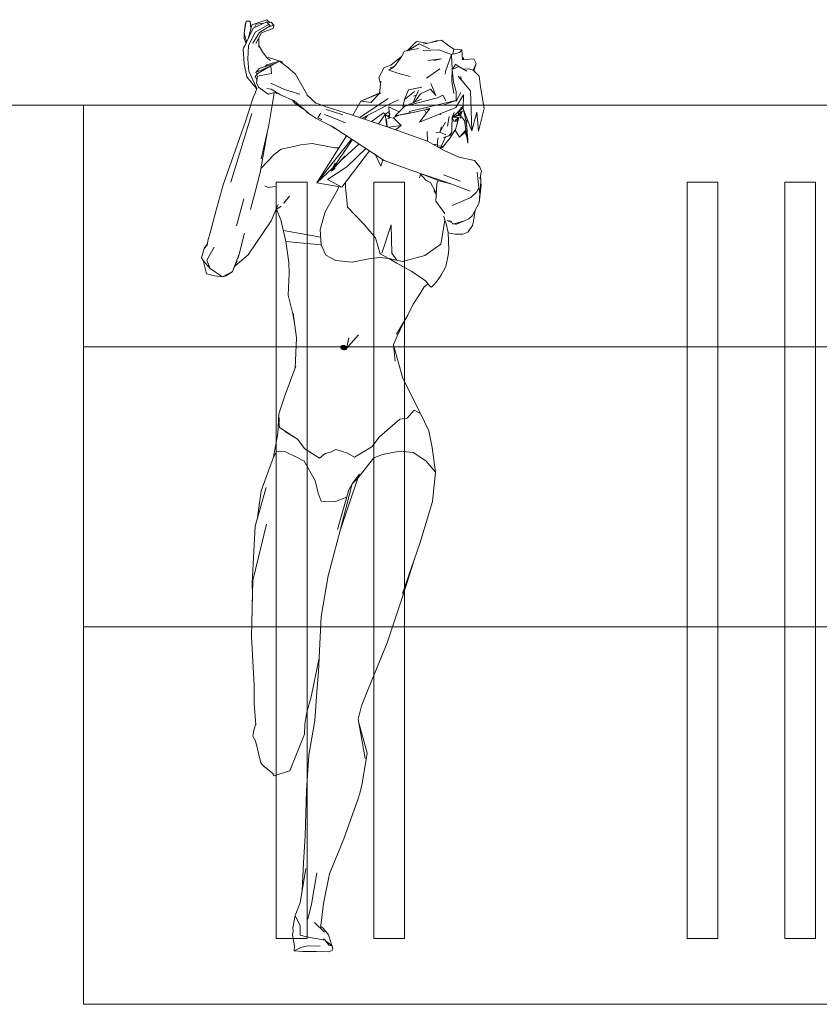
# Model space of a CAD drawing. Extents: x 38 to 303, y -81 to -15.
# Drawn here: x 100 to 101, y -32 to -30 of the extents above; entities that cross this region are included whole.
import ezdxf

# ---------------------------------------------------------------- set-up
doc = ezdxf.new("R2010")
doc.units = 0
doc.header["$MEASUREMENT"] = 0
for name, color, linetype, lineweight in [('niecka_Pen_No__140', 143, 'Continuous', 13), ('SCHODY (3D)_Pen_No__3', 7, 'Continuous', 13), ('TC propozycja atrakcji_Pen_No__3', 7, 'Continuous', 13)]:
    doc.layers.add(name, color=color, linetype=linetype, lineweight=lineweight)

msp = doc.modelspace()

# ---------------------------------------------------------------- linework, layer by layer
at = {"layer": 'niecka_Pen_No__140', "linetype": 'Continuous'}
msp.add_line((96.9453, -30.6226), (104.8453, -30.6226), dxfattribs=at)
at = {"layer": 'SCHODY (3D)_Pen_No__3', "linetype": 'Continuous'}
for p, q in [((100.2575, -30.4821), (100.2616, -30.4591)), ((100.2599, -30.467), (100.2575, -30.4821)), ((100.2616, -30.4591), (100.2599, -30.467)), ((100.2694, -30.4593), (100.2616, -30.4591)), ((100.2694, -30.4593), (100.2708, -30.4737)), ((100.2706, -30.4744), (100.273, -30.4664)), ((100.273, -30.4664), (100.302, -30.4562)), ((100.2752, -30.4724), (100.3018, -30.4605)), ((100.2779, -30.4712), (100.2811, -30.4651)), ((100.3054, -30.4658), (100.2791, -30.4806)), ((100.2811, -30.4651), (100.2958, -30.4632)), ((100.2879, -30.481), (100.3085, -30.4682)), ((100.3054, -30.4658), (100.3018, -30.4605)), ((100.3076, -30.4616), (100.302, -30.4562)), ((100.303, -30.4622), (100.3105, -30.4612)), ((100.3085, -30.4682), (100.3039, -30.4635)), ((100.3153, -30.4668), (100.304, -30.471)), ((100.3085, -30.4682), (100.3054, -30.4658)), ((100.3153, -30.4668), (100.3105, -30.4612)), ((100.3147, -30.4727), (100.3153, -30.4668)), ((100.2557, -30.5138), (100.2752, -30.4724)), ((100.2625, -30.4993), (100.2575, -30.4821)), ((100.2575, -30.4931), (100.2575, -30.4821)), ((100.2791, -30.4806), (100.2661, -30.5071)), ((100.2664, -30.4909), (100.2706, -30.4744)), ((100.2749, -30.5018), (100.2879, -30.481)), ((100.2805, -30.5023), (100.2914, -30.4819)), ((100.2914, -30.4819), (100.3147, -30.4727)), ((100.2574, -30.5099), (100.2586, -30.5076)), ((100.2581, -30.5085), (100.2574, -30.5099)), ((100.2613, -30.5019), (100.2575, -30.4931)), ((100.265, -30.5327), (100.2661, -30.5071)), ((100.2861, -30.5095), (100.2861, -30.4918)), ((100.2933, -30.5187), (100.2861, -30.5067)), ((100.5933, -30.4986), (100.5753, -30.5166)), ((100.5757, -30.5165), (100.5985, -30.503)), ((100.6147, -30.5018), (100.5933, -30.4986)), ((100.5985, -30.503), (100.6199, -30.5138)), ((100.6422, -30.4959), (100.6067, -30.5036)), ((100.6316, -30.4973), (100.6223, -30.5002)), ((100.6316, -30.4973), (100.6349, -30.4975)), ((100.654, -30.5053), (100.6422, -30.4959)), ((100.6474, -30.5), (100.6472, -30.4998)), ((100.6472, -30.4998), (100.6472, -30.4998)), ((100.6659, -30.5135), (100.654, -30.5053)), ((100.2557, -30.5138), (100.2574, -30.5099)), ((100.2581, -30.5422), (100.2557, -30.5138)), ((100.2933, -30.5187), (100.3035, -30.532)), ((100.5434, -30.5445), (100.5642, -30.5278)), ((100.5506, -30.5476), (100.5646, -30.5273)), ((100.5699, -30.5177), (100.5646, -30.5273)), ((100.5971, -30.5122), (100.5699, -30.5177)), ((100.6369, -30.515), (100.6066, -30.5164)), ((100.6615, -30.5238), (100.6369, -30.515)), ((100.6615, -30.5238), (100.6496, -30.5569)), ((100.677, -30.5201), (100.6615, -30.5238)), ((100.6615, -30.5238), (100.6625, -30.5533)), ((100.6659, -30.5135), (100.6641, -30.5231)), ((100.6817, -30.515), (100.6659, -30.5135)), ((100.677, -30.5201), (100.6817, -30.515)), ((100.6817, -30.515), (100.6827, -30.5341)), ((100.2632, -30.5672), (100.2581, -30.5422)), ((100.2668, -30.5563), (100.265, -30.5327)), ((100.2805, -30.5588), (100.31, -30.546)), ((100.31, -30.546), (100.2851, -30.5605)), ((100.3195, -30.5409), (100.2872, -30.5513)), ((100.3022, -30.5441), (100.298, -30.5478)), ((100.3264, -30.537), (100.3022, -30.5441)), ((100.3026, -30.5308), (100.3049, -30.5299)), ((100.3092, -30.5359), (100.3035, -30.532)), ((100.3315, -30.5385), (100.3049, -30.5299)), ((100.31, -30.546), (100.3195, -30.5409)), ((100.31, -30.546), (100.3111, -30.5611)), ((100.3264, -30.537), (100.3195, -30.5409)), ((100.3264, -30.537), (100.3426, -30.5493)), ((100.3315, -30.5385), (100.3317, -30.541)), ((100.5303, -30.5489), (100.5434, -30.5445)), ((100.5397, -30.5542), (100.5506, -30.5476)), ((100.5506, -30.5476), (100.5427, -30.5493)), ((100.6157, -30.5358), (100.6422, -30.5322)), ((100.6422, -30.5322), (100.627, -30.5353)), ((100.6625, -30.5533), (100.6681, -30.546)), ((100.6625, -30.5533), (100.6761, -30.547)), ((100.6681, -30.546), (100.6686, -30.5428)), ((100.6761, -30.547), (100.6686, -30.5428)), ((100.6761, -30.547), (100.6915, -30.5564)), ((100.6825, -30.5299), (100.685, -30.5305)), ((100.705, -30.5324), (100.6825, -30.5341)), ((100.6852, -30.5339), (100.685, -30.5305)), ((100.7036, -30.5544), (100.7097, -30.5417)), ((100.7097, -30.5417), (100.7048, -30.5556)), ((100.7097, -30.5417), (100.705, -30.5324)), ((100.2668, -30.5563), (100.2822, -30.59)), ((100.2851, -30.5605), (100.2792, -30.5667)), ((100.2792, -30.5667), (100.2829, -30.5737)), ((100.2872, -30.5513), (100.2805, -30.5588)), ((100.2805, -30.5588), (100.2827, -30.5629)), ((100.2841, -30.5664), (100.2821, -30.5791)), ((100.2841, -30.5664), (100.3111, -30.5611)), ((100.3426, -30.5493), (100.3575, -30.562)), ((100.3575, -30.562), (100.382, -30.6046)), ((100.5303, -30.5489), (100.5202, -30.569)), ((100.5573, -30.56), (100.5397, -30.5542)), ((100.5573, -30.56), (100.5808, -30.5665)), ((100.6386, -30.5518), (100.6131, -30.5698)), ((100.649, -30.5621), (100.6496, -30.5569)), ((100.6624, -30.5759), (100.6625, -30.5533)), ((100.6625, -30.5533), (100.6653, -30.5778)), ((100.6748, -30.566), (100.6887, -30.5827)), ((100.6799, -30.5669), (100.6805, -30.5728)), ((100.6838, -30.5517), (100.697, -30.5523)), ((100.697, -30.5523), (100.7036, -30.5544)), ((100.7036, -30.5544), (100.7152, -30.5664)), ((100.7152, -30.5664), (100.7178, -30.5871)), ((100.2632, -30.5672), (100.2821, -30.5903)), ((100.2821, -30.5791), (100.286, -30.5877)), ((100.3099, -30.5795), (100.3362, -30.5921)), ((100.5202, -30.569), (100.5234, -30.5802)), ((100.5216, -30.6001), (100.5238, -30.5758)), ((100.6313, -30.6035), (100.6213, -30.5801)), ((100.666, -30.5998), (100.6624, -30.5759)), ((100.6709, -30.596), (100.6653, -30.5778)), ((100.6983, -30.5944), (100.6887, -30.5827)), ((100.2761, -30.6062), (100.279, -30.599)), ((100.2822, -30.59), (100.279, -30.599)), ((100.3044, -30.6012), (100.286, -30.5877)), ((100.3106, -30.5914), (100.3021, -30.59)), ((100.3201, -30.5972), (100.3044, -30.6012)), ((100.3106, -30.5914), (100.3286, -30.6024)), ((100.316, -30.5982), (100.3151, -30.6074)), ((100.3187, -30.5975), (100.3212, -30.6)), ((100.3212, -30.6), (100.3203, -30.5973)), ((100.3212, -30.6), (100.3238, -30.5994)), ((100.3286, -30.6024), (100.3553, -30.6139)), ((100.3362, -30.5921), (100.3659, -30.6009)), ((100.3971, -30.6187), (100.3799, -30.6026)), ((100.4849, -30.6149), (100.5208, -30.5993)), ((100.4849, -30.6149), (100.5216, -30.6001)), ((100.5044, -30.6172), (100.5216, -30.6001)), ((100.5219, -30.5966), (100.5208, -30.5993)), ((100.5224, -30.6002), (100.5219, -30.5972)), ((100.5219, -30.5972), (100.5228, -30.6001)), ((100.5701, -30.6112), (100.578, -30.5924)), ((100.5701, -30.6112), (100.5897, -30.5957)), ((100.6037, -30.5877), (100.578, -30.5924)), ((100.5866, -30.6176), (100.593, -30.6034)), ((100.597, -30.5942), (100.5867, -30.6176)), ((100.5878, -30.6051), (100.593, -30.6033)), ((100.5895, -30.6164), (100.6012, -30.6005)), ((100.6206, -30.5915), (100.6012, -30.6005)), ((100.6206, -30.5915), (100.6313, -30.6035)), ((100.6447, -30.6031), (100.6344, -30.6082)), ((100.6447, -30.6031), (100.6505, -30.6142)), ((100.685, -30.6022), (100.6699, -30.6272)), ((100.6705, -30.6139), (100.6709, -30.596)), ((100.6708, -30.6146), (100.6799, -30.5976)), ((100.6843, -30.6298), (100.685, -30.6022)), ((100.7011, -30.6728), (100.6983, -30.5944)), ((100.7254, -30.6293), (100.7178, -30.5871)), ((100.2699, -30.6239), (100.2603, -30.6545)), ((100.2735, -30.6135), (100.2699, -30.6239)), ((100.2735, -30.6135), (100.2761, -30.6062)), ((100.3125, -30.6226), (100.3059, -30.6613)), ((100.3138, -30.615), (100.3125, -30.6226)), ((100.3151, -30.6074), (100.3138, -30.615)), ((100.3564, -30.6184), (100.3516, -30.6123)), ((100.3553, -30.6139), (100.3823, -30.6376)), ((100.3564, -30.6184), (100.3752, -30.6314)), ((100.3971, -30.6187), (100.4037, -30.6208)), ((100.4037, -30.6208), (100.4103, -30.6233)), ((100.4103, -30.6233), (100.4174, -30.6255)), ((100.4696, -30.6423), (100.4849, -30.6149)), ((100.538, -30.6094), (100.4828, -30.6467)), ((100.5056, -30.6174), (100.4849, -30.6149)), ((100.5584, -30.6119), (100.5323, -30.6244)), ((100.5658, -30.6294), (100.5701, -30.6112)), ((100.6344, -30.6082), (100.5706, -30.6247)), ((100.5706, -30.6247), (100.6029, -30.6106)), ((100.6701, -30.6135), (100.58, -30.6348)), ((100.648, -30.6214), (100.6524, -30.6199)), ((100.6524, -30.6199), (100.6701, -30.6135)), ((100.6701, -30.6135), (100.6705, -30.6151)), ((100.684, -30.6242), (100.6737, -30.6362)), ((100.6802, -30.6288), (100.684, -30.6242)), ((100.684, -30.6242), (100.6844, -30.623)), ((100.6844, -30.623), (100.6845, -30.623)), ((100.232, -30.7722), (100.273, -30.639)), ((100.3752, -30.6314), (100.3752, -30.6314)), ((100.3752, -30.6314), (100.3752, -30.6314)), ((100.3787, -30.6345), (100.3811, -30.6372)), ((100.3834, -30.6381), (100.3811, -30.6372)), ((100.3811, -30.6372), (100.3913, -30.6437)), ((100.3811, -30.6372), (100.3823, -30.6376)), ((100.3823, -30.6376), (100.3823, -30.6376)), ((100.3823, -30.6376), (100.3834, -30.6381)), ((100.4012, -30.6469), (100.4051, -30.641)), ((100.4052, -30.641), (100.4012, -30.6469)), ((100.4051, -30.641), (100.4068, -30.6382)), ((100.4068, -30.6382), (100.4052, -30.641)), ((100.4142, -30.641), (100.4142, -30.641)), ((100.4142, -30.641), (100.4246, -30.6449)), ((100.4174, -30.6255), (100.4668, -30.6414)), ((100.4178, -30.6312), (100.4497, -30.6413)), ((100.4668, -30.6414), (100.5365, -30.6644)), ((100.5323, -30.6244), (100.4872, -30.6482)), ((100.498, -30.6425), (100.492, -30.6497)), ((100.5055, -30.6542), (100.5293, -30.6374)), ((100.5325, -30.6406), (100.5193, -30.6588)), ((100.5329, -30.6403), (100.5293, -30.6374)), ((100.5325, -30.6406), (100.539, -30.6354)), ((100.5325, -30.6406), (100.541, -30.6466)), ((100.5358, -30.6642), (100.5325, -30.6406)), ((100.5395, -30.6424), (100.5379, -30.6444)), ((100.541, -30.6466), (100.5392, -30.6256)), ((100.5392, -30.6256), (100.5595, -30.6357)), ((100.54, -30.6347), (100.5406, -30.6342)), ((100.5421, -30.6392), (100.5406, -30.6411)), ((100.5469, -30.6479), (100.5556, -30.6427)), ((100.5486, -30.6472), (100.5574, -30.6424)), ((100.5518, -30.6434), (100.5706, -30.6247)), ((100.5806, -30.6372), (100.5518, -30.6434)), ((100.5808, -30.6381), (100.5518, -30.6434)), ((100.58, -30.6348), (100.5808, -30.6381)), ((100.58, -30.6348), (100.58, -30.6348)), ((100.5808, -30.6381), (100.6183, -30.6295)), ((100.6699, -30.6272), (100.5994, -30.6556)), ((100.5994, -30.6556), (100.6196, -30.6293)), ((100.6116, -30.6371), (100.6088, -30.6317)), ((100.6131, -30.6377), (100.6116, -30.6371)), ((100.6196, -30.6293), (100.6125, -30.6303)), ((100.6138, -30.6305), (100.6149, -30.631)), ((100.6149, -30.631), (100.6179, -30.6314)), ((100.616, -30.6339), (100.6164, -30.633)), ((100.6164, -30.633), (100.6179, -30.6315)), ((100.6168, -30.6329), (100.6164, -30.633)), ((100.6164, -30.633), (100.6167, -30.6331)), ((100.6403, -30.6404), (100.6383, -30.6399)), ((100.639, -30.6396), (100.6403, -30.6404)), ((100.6403, -30.6404), (100.6395, -30.6394)), ((100.6398, -30.6393), (100.6403, -30.6404)), ((100.6591, -30.6323), (100.6588, -30.6317)), ((100.659, -30.6316), (100.6591, -30.6323)), ((100.6664, -30.6367), (100.6629, -30.6462)), ((100.6747, -30.6426), (100.6629, -30.646)), ((100.6747, -30.6426), (100.6629, -30.6461)), ((100.6813, -30.6306), (100.6631, -30.6456)), ((100.6664, -30.6371), (100.6654, -30.6395)), ((100.6683, -30.6412), (100.6747, -30.6426)), ((100.6737, -30.6362), (100.6802, -30.6288)), ((100.6815, -30.6294), (100.6737, -30.6362)), ((100.6803, -30.6357), (100.6747, -30.6426)), ((100.6749, -30.6358), (100.6747, -30.6426)), ((100.6777, -30.643), (100.6747, -30.6426)), ((100.6753, -30.6355), (100.6803, -30.6357)), ((100.6803, -30.6357), (100.6777, -30.643)), ((100.68, -30.6438), (100.6777, -30.643)), ((100.6795, -30.6283), (100.6829, -30.6255)), ((100.6813, -30.6274), (100.6795, -30.6283)), ((100.68, -30.6438), (100.6803, -30.6357)), ((100.6824, -30.6348), (100.6802, -30.6381)), ((100.6803, -30.6357), (100.6856, -30.6332)), ((100.6814, -30.6294), (100.6844, -30.6269)), ((100.6844, -30.6278), (100.6814, -30.6294)), ((100.7011, -30.6728), (100.6843, -30.6298)), ((100.6853, -30.6334), (100.6908, -30.6581)), ((100.7107, -30.6359), (100.7011, -30.6728)), ((100.7138, -30.6731), (100.7107, -30.6359)), ((100.7254, -30.6293), (100.7138, -30.6731)), ((100.2169, -30.7775), (100.2603, -30.6545)), ((100.3059, -30.6613), (100.2909, -30.7273)), ((100.3976, -30.6476), (100.3913, -30.6437)), ((100.3976, -30.6476), (100.4047, -30.652)), ((100.4012, -30.6469), (100.4086, -30.6504)), ((100.4306, -30.6648), (100.4047, -30.652)), ((100.4088, -30.6505), (100.4086, -30.6504)), ((100.4246, -30.6449), (100.455, -30.6566)), ((100.4358, -30.6683), (100.4263, -30.6627)), ((100.455, -30.6566), (100.4549, -30.6566)), ((100.536, -30.6643), (100.5349, -30.6506)), ((100.5375, -30.6494), (100.541, -30.6466)), ((100.541, -30.6466), (100.5397, -30.6456)), ((100.5398, -30.6656), (100.5632, -30.6622)), ((100.5402, -30.6473), (100.5403, -30.6472)), ((100.5409, -30.6471), (100.5445, -30.6465)), ((100.5409, -30.6475), (100.541, -30.6466)), ((100.5485, -30.6471), (100.5632, -30.6622)), ((100.5632, -30.6622), (100.5526, -30.6703)), ((100.5994, -30.6556), (100.5995, -30.6555)), ((100.5995, -30.6555), (100.5995, -30.6555)), ((100.6499, -30.6554), (100.6388, -30.675)), ((100.6571, -30.6446), (100.6535, -30.6637)), ((100.6623, -30.6661), (100.6629, -30.6462)), ((100.663, -30.6466), (100.6628, -30.6465)), ((100.6629, -30.6462), (100.6728, -30.6459)), ((100.6635, -30.6474), (100.663, -30.6466)), ((100.666, -30.6538), (100.6635, -30.6474)), ((100.6727, -30.6535), (100.666, -30.6538)), ((100.6685, -30.6527), (100.6686, -30.6527)), ((100.6712, -30.6513), (100.6686, -30.6527)), ((100.669, -30.6509), (100.6689, -30.6508)), ((100.669, -30.6509), (100.6695, -30.6511)), ((100.6691, -30.6507), (100.6692, -30.6505)), ((100.6695, -30.6511), (100.6703, -30.651)), ((100.6703, -30.651), (100.6705, -30.651)), ((100.6705, -30.651), (100.6713, -30.6505)), ((100.6734, -30.6491), (100.6712, -30.6513)), ((100.6756, -30.6463), (100.6713, -30.6631)), ((100.6713, -30.6505), (100.672, -30.6498)), ((100.672, -30.6498), (100.6724, -30.6492)), ((100.6724, -30.6493), (100.6725, -30.6491)), ((100.6725, -30.6491), (100.6728, -30.6486)), ((100.6756, -30.6463), (100.6727, -30.6535)), ((100.6728, -30.6459), (100.6758, -30.6463)), ((100.6728, -30.6474), (100.6729, -30.6474)), ((100.6729, -30.6484), (100.6728, -30.6486)), ((100.6729, -30.6476), (100.6729, -30.6474)), ((100.673, -30.6477), (100.6729, -30.6476)), ((100.673, -30.648), (100.6729, -30.6484)), ((100.673, -30.6477), (100.673, -30.6479)), ((100.673, -30.6479), (100.673, -30.648)), ((100.6749, -30.6465), (100.6734, -30.6491)), ((100.6751, -30.6462), (100.6749, -30.6465)), ((100.6758, -30.6463), (100.6788, -30.6481)), ((100.6758, -30.6463), (100.6758, -30.6463)), ((100.68, -30.6438), (100.6788, -30.6481)), ((100.6871, -30.6521), (100.68, -30.6437)), ((100.693, -30.6966), (100.6871, -30.6521)), ((100.6891, -30.6712), (100.6873, -30.6534)), ((100.6908, -30.6581), (100.6934, -30.6906)), ((100.6923, -30.6501), (100.6909, -30.659)), ((100.3023, -30.6771), (100.2892, -30.7534)), ((100.4306, -30.6648), (100.5304, -30.7303)), ((100.5365, -30.6644), (100.6151, -30.6929)), ((100.6141, -30.6741), (100.615, -30.6928)), ((100.6388, -30.675), (100.6307, -30.6761)), ((100.6423, -30.6646), (100.6388, -30.675)), ((100.6508, -30.6802), (100.6388, -30.675)), ((100.6564, -30.6819), (100.6619, -30.676)), ((100.6596, -30.6807), (100.657, -30.6813)), ((100.6695, -30.6697), (100.6594, -30.685)), ((100.6619, -30.676), (100.6596, -30.6807)), ((100.6623, -30.6661), (100.6619, -30.676)), ((100.6689, -30.6707), (100.6689, -30.6709)), ((100.6689, -30.6709), (100.6773, -30.6848)), ((100.6713, -30.6631), (100.6695, -30.6697)), ((100.6773, -30.6848), (100.6891, -30.6712)), ((100.6773, -30.6848), (100.6879, -30.6753)), ((100.6891, -30.6712), (100.6879, -30.6753)), ((100.688, -30.6749), (100.6914, -30.685)), ((100.6887, -30.6677), (100.6886, -30.6682)), ((100.6891, -30.6712), (100.6893, -30.6692)), ((100.6892, -30.6702), (100.6891, -30.6712)), ((100.368, -30.6999), (100.3484, -30.7043)), ((100.368, -30.6999), (100.3904, -30.6971)), ((100.3904, -30.6971), (100.4341, -30.7057)), ((100.4573, -30.6823), (100.3993, -30.7735)), ((100.3993, -30.7735), (100.4669, -30.6887)), ((100.4273, -30.7513), (100.4684, -30.6897)), ((100.4814, -30.6982), (100.445, -30.7316)), ((100.6471, -30.7107), (100.6151, -30.6929)), ((100.6251, -30.6985), (100.6341, -30.6998)), ((100.6341, -30.6917), (100.6355, -30.6858)), ((100.6341, -30.6917), (100.6341, -30.6998)), ((100.6341, -30.6998), (100.6341, -30.6997)), ((100.6341, -30.6998), (100.6341, -30.7024)), ((100.6418, -30.7018), (100.6452, -30.6946)), ((100.6442, -30.7048), (100.6588, -30.6861)), ((100.6452, -30.6946), (100.6493, -30.6854)), ((100.646, -30.6852), (100.6564, -30.6819)), ((100.6538, -30.6827), (100.6493, -30.6854)), ((100.6594, -30.685), (100.6588, -30.6861)), ((100.6934, -30.6906), (100.693, -30.6966)), ((100.2905, -30.7461), (100.3162, -30.7183)), ((100.33, -30.7082), (100.3162, -30.7183)), ((100.3484, -30.7043), (100.33, -30.7082)), ((100.4341, -30.7057), (100.4425, -30.7055)), ((100.4477, -30.7821), (100.5016, -30.7114)), ((100.4579, -30.7424), (100.4945, -30.7068)), ((100.5013, -30.7118), (100.5018, -30.7115)), ((100.5239, -30.7414), (100.5137, -30.7193)), ((100.6341, -30.7024), (100.6418, -30.7018)), ((100.6378, -30.7055), (100.6422, -30.7037)), ((100.6383, -30.7053), (100.638, -30.7056)), ((100.6389, -30.7061), (100.6395, -30.7048)), ((100.6399, -30.7067), (100.6424, -30.7038)), ((100.6418, -30.7018), (100.6442, -30.7048)), ((100.6418, -30.7018), (100.6422, -30.7037)), ((100.6422, -30.7037), (100.6442, -30.7048)), ((100.6471, -30.7107), (100.6758, -30.7236)), ((100.454, -30.7215), (100.4273, -30.7513)), ((100.4273, -30.7513), (100.4347, -30.7346)), ((100.5278, -30.7286), (100.5239, -30.7414)), ((100.5304, -30.7303), (100.584, -30.7498)), ((100.7066, -30.7305), (100.6758, -30.7236)), ((100.7066, -30.7305), (100.7169, -30.7432)), ((100.2892, -30.7534), (100.2787, -30.7938)), ((100.4299, -30.7454), (100.3993, -30.7735)), ((100.4579, -30.7424), (100.4201, -30.767)), ((100.4348, -30.7458), (100.4273, -30.7513)), ((100.6621, -30.7763), (100.584, -30.7498)), ((100.5991, -30.7638), (100.6018, -30.7558)), ((100.6116, -30.7684), (100.6014, -30.757)), ((100.6372, -30.7699), (100.6047, -30.7568)), ((100.6788, -30.7703), (100.646, -30.7584)), ((100.7114, -30.7531), (100.715, -30.7826)), ((100.72, -30.7513), (100.7166, -30.7659)), ((100.72, -30.7513), (100.7169, -30.7432)), ((100.2039, -30.8245), (100.2169, -30.7775)), ((100.3993, -30.7735), (100.4477, -30.7821)), ((100.4477, -30.7821), (100.4201, -30.767)), ((100.4552, -30.7817), (100.455, -30.7725)), ((100.5986, -30.7627), (100.5991, -30.7638)), ((100.6204, -30.773), (100.6116, -30.7684)), ((100.6289, -30.7888), (100.6204, -30.773)), ((100.6332, -30.7751), (100.6313, -30.8097)), ((100.6332, -30.7751), (100.6359, -30.7693)), ((100.6621, -30.7763), (100.6372, -30.7699)), ((100.6841, -30.7848), (100.6621, -30.7763)), ((100.7168, -30.7948), (100.7187, -30.7709)), ((100.7182, -30.7589), (100.7187, -30.7709)), ((100.7186, -30.7717), (100.7195, -30.7785)), ((100.2703, -30.8256), (100.2787, -30.7938)), ((100.3046, -30.783), (100.2982, -30.7793)), ((100.3182, -30.7808), (100.3046, -30.783)), ((100.4406, -30.7854), (100.4153, -30.8299)), ((100.4416, -30.7811), (100.4406, -30.7854)), ((100.4593, -30.8209), (100.4552, -30.7817)), ((100.6269, -30.7886), (100.632, -30.7976)), ((100.6321, -30.7949), (100.6289, -30.7888)), ((100.632, -30.796), (100.6303, -30.7924)), ((100.6978, -30.7898), (100.6841, -30.7848)), ((100.6994, -30.8025), (100.7107, -30.7912)), ((100.715, -30.7826), (100.7107, -30.7912)), ((100.7168, -30.7948), (100.715, -30.7826)), ((100.7195, -30.7785), (100.7153, -30.8129)), ((100.7153, -30.8129), (100.7168, -30.7948)), ((100.2573, -30.8046), (100.243, -30.8577)), ((100.3237, -30.8159), (100.3103, -30.8477)), ((100.3345, -30.813), (100.3353, -30.8134)), ((100.3459, -30.7997), (100.3353, -30.8134)), ((100.6313, -30.8097), (100.6485, -30.8337)), ((100.6994, -30.8025), (100.6627, -30.8181)), ((100.7153, -30.8129), (100.7019, -30.8382)), ((100.1914, -30.8707), (100.2039, -30.8245)), ((100.3301, -30.8194), (100.3195, -30.8261)), ((100.3294, -30.8454), (100.3208, -30.8252)), ((100.4153, -30.8299), (100.406, -30.8643)), ((100.4913, -30.855), (100.4593, -30.8209)), ((100.7041, -30.8481), (100.7077, -30.8272)), ((100.3103, -30.8477), (100.2656, -30.914)), ((100.3294, -30.8454), (100.339, -30.8876)), ((100.6488, -30.8468), (100.6407, -30.8928)), ((100.6466, -30.8388), (100.6488, -30.8468)), ((100.6477, -30.8509), (100.6478, -30.8525)), ((100.6552, -30.8706), (100.6499, -30.8477)), ((100.6531, -30.8471), (100.6606, -30.8484)), ((100.6619, -30.8506), (100.6531, -30.8471)), ((100.6606, -30.8484), (100.6637, -30.8537)), ((100.6688, -30.853), (100.6637, -30.8537)), ((100.6637, -30.8537), (100.671, -30.8543)), ((100.6688, -30.853), (100.6871, -30.8476)), ((100.671, -30.8543), (100.6693, -30.8542)), ((100.6871, -30.8476), (100.671, -30.8543)), ((100.671, -30.8542), (100.671, -30.8543)), ((100.6871, -30.8476), (100.6952, -30.8436)), ((100.7019, -30.8382), (100.6952, -30.8436)), ((100.7021, -30.8567), (100.7041, -30.8481)), ((100.1871, -30.8867), (100.1914, -30.8707)), ((100.2584, -30.8719), (100.2481, -30.9124)), ((100.4068, -30.8793), (100.3342, -30.8665)), ((100.406, -30.8643), (100.4075, -30.8943)), ((100.5134, -30.8806), (100.4913, -30.855)), ((100.5439, -30.8555), (100.5259, -30.9108)), ((100.5454, -30.9105), (100.5439, -30.8555)), ((100.656, -30.9036), (100.6552, -30.8706)), ((100.6552, -30.8707), (100.6607, -30.8723)), ((100.6607, -30.8723), (100.6694, -30.8737)), ((100.6707, -30.8737), (100.6827, -30.8735)), ((100.6827, -30.8735), (100.6835, -30.8734)), ((100.6835, -30.8734), (100.6936, -30.8694)), ((100.6936, -30.8694), (100.6937, -30.8692)), ((100.6937, -30.8692), (100.7021, -30.8567)), ((100.1871, -30.8867), (100.1855, -30.8948)), ((100.4075, -30.8943), (100.339, -30.8876)), ((100.339, -30.8876), (100.3448, -30.9288)), ((100.5223, -30.912), (100.5134, -30.8806)), ((100.6694, -30.8737), (100.6707, -30.8737)), ((100.1748, -30.9197), (100.1798, -30.9013)), ((100.1798, -30.9013), (100.1855, -30.8948)), ((100.1798, -30.9013), (100.1848, -30.8951)), ((100.1858, -30.8931), (100.1848, -30.8951)), ((100.1991, -30.8987), (100.185, -30.924)), ((100.4075, -30.8943), (100.4168, -30.9143)), ((100.555, -30.9243), (100.5454, -30.9105)), ((100.6407, -30.8928), (100.6094, -30.9153)), ((100.655, -30.9148), (100.656, -30.9036)), ((100.1778, -30.9248), (100.1748, -30.9197)), ((100.1778, -30.9248), (100.1913, -30.9406)), ((100.1842, -30.9509), (100.1778, -30.9248)), ((100.185, -30.924), (100.1913, -30.9406)), ((100.2352, -30.9466), (100.2481, -30.9124)), ((100.2352, -30.9466), (100.2441, -30.9252)), ((100.24, -30.935), (100.2656, -30.914)), ((100.2454, -30.9218), (100.2481, -30.9124)), ((100.3448, -30.9288), (100.3453, -30.9497)), ((100.4168, -30.9143), (100.4366, -30.9246)), ((100.4366, -30.9246), (100.4681, -30.9279)), ((100.4681, -30.9279), (100.5041, -30.9211)), ((100.5041, -30.9211), (100.522, -30.9189)), ((100.522, -30.9189), (100.5392, -30.921)), ((100.5392, -30.921), (100.5223, -30.912)), ((100.5663, -30.9267), (100.5392, -30.921)), ((100.5392, -30.921), (100.5548, -30.9298)), ((100.5548, -30.9298), (100.584, -30.9464)), ((100.6094, -30.9153), (100.5663, -30.9267)), ((100.655, -30.9148), (100.6503, -30.9367)), ((100.202, -30.9479), (100.1913, -30.9406)), ((100.2158, -30.9566), (100.202, -30.9479)), ((100.2158, -30.9566), (100.2352, -30.9466)), ((100.2227, -30.9545), (100.2352, -30.9466)), ((100.3435, -30.9922), (100.3453, -30.9497)), ((100.584, -30.9464), (100.6111, -30.9644)), ((100.6416, -30.9531), (100.6503, -30.9367)), ((100.1842, -30.9509), (100.2, -30.9547)), ((100.2158, -30.9566), (100.2, -30.9547)), ((100.2227, -30.9545), (100.2158, -30.9566)), ((100.6111, -30.9644), (100.6191, -30.9748)), ((100.6321, -30.9667), (100.6265, -30.9727)), ((100.6416, -30.9531), (100.6321, -30.9667)), ((100.6085, -30.9764), (100.6007, -30.9892)), ((100.614, -30.9719), (100.6085, -30.9764)), ((100.6156, -30.9703), (100.614, -30.9719)), ((100.6191, -30.9748), (100.6224, -30.977)), ((100.6265, -30.9727), (100.6224, -30.977)), ((100.3524, -31.0287), (100.3435, -30.9922)), ((100.6007, -30.9892), (100.5868, -31.0098)), ((100.5868, -31.0098), (100.5766, -31.0312)), ((100.3562, -31.0507), (100.3524, -31.0287)), ((100.3595, -31.0754), (100.3531, -31.0275)), ((100.5766, -31.0312), (100.5546, -31.0685)), ((100.5678, -31.046), (100.5559, -31.0719)), ((100.3569, -31.134), (100.3595, -31.0754)), ((100.4572, -31.0959), (100.4806, -31.0697)), ((100.4618, -31.0757), (100.4572, -31.0959)), ((100.4575, -31.0941), (100.4618, -31.0757)), ((100.5559, -31.0719), (100.5488, -31.0883)), ((100.446, -31.0928), (100.447, -31.0914)), ((100.446, -31.0945), (100.446, -31.0928)), ((100.4468, -31.0961), (100.446, -31.0945)), ((100.4462, -31.0928), (100.4461, -31.0944)), ((100.4461, -31.0944), (100.4475, -31.0955)), ((100.448, -31.0969), (100.4461, -31.0944)), ((100.4461, -31.0944), (100.4469, -31.0961)), ((100.4471, -31.0914), (100.4462, -31.0928)), ((100.4462, -31.0928), (100.4477, -31.094)), ((100.4475, -31.0955), (100.4462, -31.0928)), ((100.4475, -31.0966), (100.4468, -31.0961)), ((100.4469, -31.0961), (100.448, -31.0969)), ((100.448, -31.097), (100.4469, -31.0961)), ((100.4469, -31.0961), (100.4477, -31.0968)), ((100.447, -31.0914), (100.4484, -31.0904)), ((100.4486, -31.0904), (100.4471, -31.0914)), ((100.4471, -31.0914), (100.4485, -31.0925)), ((100.4477, -31.094), (100.4471, -31.0914)), ((100.4477, -31.094), (100.4475, -31.0955)), ((100.4475, -31.0955), (100.4495, -31.0967)), ((100.4495, -31.0978), (100.4475, -31.0955)), ((100.4475, -31.0955), (100.448, -31.0969)), ((100.4487, -31.0976), (100.4475, -31.0966)), ((100.4485, -31.0925), (100.4477, -31.094)), ((100.4477, -31.094), (100.4498, -31.0952)), ((100.4495, -31.0967), (100.4477, -31.094)), ((100.4495, -31.0978), (100.448, -31.0969)), ((100.448, -31.0969), (100.4485, -31.0974)), ((100.4484, -31.0904), (100.4503, -31.09)), ((100.4485, -31.0925), (100.4486, -31.0904)), ((100.4497, -31.0912), (100.4485, -31.0925)), ((100.4485, -31.0925), (100.4504, -31.0936)), ((100.4498, -31.0952), (100.4485, -31.0925)), ((100.4507, -31.09), (100.4486, -31.0904)), ((100.4486, -31.0904), (100.4497, -31.0912)), ((100.449, -31.0977), (100.4487, -31.0976)), ((100.4498, -31.098), (100.449, -31.0977)), ((100.4498, -31.0952), (100.4495, -31.0967)), ((100.4495, -31.0967), (100.4517, -31.0977)), ((100.451, -31.0984), (100.4495, -31.0967)), ((100.4495, -31.0967), (100.4495, -31.0978)), ((100.4495, -31.0978), (100.4504, -31.0982)), ((100.4497, -31.098), (100.4495, -31.0978)), ((100.4496, -31.0979), (100.4495, -31.0978)), ((100.4497, -31.0912), (100.4507, -31.09)), ((100.4497, -31.0912), (100.4513, -31.0905)), ((100.4512, -31.0921), (100.4497, -31.0912)), ((100.4504, -31.0936), (100.4498, -31.0952)), ((100.4498, -31.0952), (100.4522, -31.0963)), ((100.4517, -31.0977), (100.4498, -31.0952)), ((100.4498, -31.098), (100.4498, -31.098)), ((100.4505, -31.0982), (100.4498, -31.098)), ((100.4534, -31.0902), (100.4503, -31.09)), ((100.4503, -31.09), (100.452, -31.0902)), ((100.4504, -31.0936), (100.4512, -31.0921)), ((100.4504, -31.0936), (100.4526, -31.0946)), ((100.4513, -31.0984), (100.4505, -31.0982)), ((100.4507, -31.09), (100.4513, -31.0905)), ((100.4529, -31.0903), (100.4507, -31.09)), ((100.4521, -31.0909), (100.4512, -31.0921)), ((100.4512, -31.0921), (100.4529, -31.0929)), ((100.4526, -31.0946), (100.4512, -31.0921)), ((100.4513, -31.0905), (100.4529, -31.0903)), ((100.4513, -31.0905), (100.4521, -31.0909)), ((100.4517, -31.0977), (100.4513, -31.0984)), ((100.4517, -31.0985), (100.4513, -31.0984)), ((100.4513, -31.0984), (100.4523, -31.0985)), ((100.4522, -31.0963), (100.4517, -31.0977)), ((100.4517, -31.0977), (100.4536, -31.0983)), ((100.4524, -31.0985), (100.4517, -31.0977)), ((100.4531, -31.0986), (100.4517, -31.0985)), ((100.452, -31.0902), (100.4535, -31.0903)), ((100.4521, -31.0909), (100.4529, -31.0903)), ((100.4521, -31.0909), (100.453, -31.0913)), ((100.4529, -31.0929), (100.4521, -31.0909)), ((100.4526, -31.0946), (100.4522, -31.0963)), ((100.4522, -31.0963), (100.4534, -31.0964)), ((100.4537, -31.0983), (100.4522, -31.0963)), ((100.4529, -31.0929), (100.4526, -31.0946)), ((100.4535, -31.0951), (100.4526, -31.0946)), ((100.4548, -31.0979), (100.4527, -31.0986)), ((100.455, -31.0917), (100.4529, -31.0903)), ((100.4546, -31.0918), (100.4529, -31.0903)), ((100.4539, -31.0916), (100.4529, -31.0903)), ((100.453, -31.0913), (100.4529, -31.0903)), ((100.4545, -31.091), (100.4529, -31.0903)), ((100.4529, -31.0903), (100.4551, -31.0915)), ((100.453, -31.0913), (100.4529, -31.0929)), ((100.4529, -31.0929), (100.4537, -31.0935)), ((100.4535, -31.0951), (100.4529, -31.0929)), ((100.453, -31.0913), (100.4539, -31.0916)), ((100.4537, -31.0935), (100.453, -31.0913)), ((100.4543, -31.0984), (100.4531, -31.0986)), ((100.4534, -31.0902), (100.4547, -31.0911)), ((100.4534, -31.0964), (100.4535, -31.0951)), ((100.4534, -31.0964), (100.4561, -31.0973)), ((100.4548, -31.0979), (100.4534, -31.0964)), ((100.4534, -31.0964), (100.4538, -31.0982)), ((100.4537, -31.0935), (100.4535, -31.0951)), ((100.4535, -31.0951), (100.4565, -31.0956)), ((100.4562, -31.0972), (100.4535, -31.0951)), ((100.4539, -31.0916), (100.4537, -31.0935)), ((100.4537, -31.0935), (100.4559, -31.0937)), ((100.4565, -31.0956), (100.4537, -31.0935)), ((100.4539, -31.0916), (100.4546, -31.0918)), ((100.4559, -31.0937), (100.4539, -31.0916)), ((100.4561, -31.0981), (100.4543, -31.0984)), ((100.4546, -31.0918), (100.455, -31.0917)), ((100.4546, -31.0918), (100.4559, -31.0937)), ((100.4547, -31.0911), (100.4557, -31.0919)), ((100.4562, -31.0972), (100.4548, -31.0979)), ((100.4548, -31.0979), (100.4561, -31.098)), ((100.4549, -31.0983), (100.4548, -31.0979)), ((100.4551, -31.0915), (100.455, -31.0914)), ((100.4551, -31.0915), (100.455, -31.0917)), ((100.455, -31.0917), (100.4567, -31.0936)), ((100.4565, -31.0929), (100.4551, -31.0915)), ((100.4564, -31.0925), (100.4554, -31.0916)), ((100.4557, -31.0919), (100.4566, -31.0926)), ((100.4567, -31.0936), (100.4559, -31.0937)), ((100.4559, -31.0937), (100.4565, -31.0956)), ((100.4572, -31.0967), (100.4561, -31.0981)), ((100.4571, -31.0958), (100.4562, -31.0972)), ((100.4562, -31.0972), (100.4569, -31.097)), ((100.4565, -31.0976), (100.4562, -31.0972)), ((100.4564, -31.0925), (100.4571, -31.0942)), ((100.4569, -31.0932), (100.4564, -31.0925)), ((100.4565, -31.0956), (100.4564, -31.0969)), ((100.4565, -31.0956), (100.4571, -31.0956)), ((100.4568, -31.0962), (100.4565, -31.0956)), ((100.4566, -31.0926), (100.4574, -31.0943)), ((100.4567, -31.0936), (100.4568, -31.0934)), ((100.4571, -31.0942), (100.4567, -31.0936)), ((100.4567, -31.0936), (100.4571, -31.0946)), ((100.4571, -31.0942), (100.4569, -31.0932)), ((100.4569, -31.0932), (100.4575, -31.0944)), ((100.457, -31.0962), (100.4572, -31.0959)), ((100.4572, -31.0967), (100.457, -31.0962)), ((100.4571, -31.0942), (100.4571, -31.0958)), ((100.4575, -31.0946), (100.4571, -31.0942)), ((100.4571, -31.0958), (100.4572, -31.0957)), ((100.4572, -31.0959), (100.4571, -31.0958)), ((100.4575, -31.0941), (100.4572, -31.0959)), ((100.4572, -31.0959), (100.4572, -31.0967)), ((100.4574, -31.0943), (100.4575, -31.0941)), ((100.5488, -31.0883), (100.5519, -31.1208)), ((100.5491, -31.0913), (100.5669, -31.1548)), ((100.3581, -31.1306), (100.3379, -31.1862)), ((100.5669, -31.1548), (100.6009, -31.2226)), ((100.3251, -31.2234), (100.3379, -31.1862)), ((100.5754, -31.2318), (100.5889, -31.216)), ((100.5889, -31.216), (100.6009, -31.2226)), ((100.3233, -31.2618), (100.3251, -31.2234)), ((100.3251, -31.2234), (100.326, -31.2389)), ((100.3256, -31.2385), (100.3251, -31.2234)), ((100.5213, -31.2678), (100.5611, -31.2334)), ((100.5611, -31.2334), (100.5754, -31.2318)), ((100.6009, -31.2226), (100.6173, -31.2563)), ((100.3256, -31.2385), (100.3266, -31.2394)), ((100.3256, -31.2385), (100.3267, -31.2497)), ((100.3256, -31.2385), (100.3256, -31.2385)), ((100.3267, -31.2497), (100.3619, -31.2723)), ((100.3382, -31.2584), (100.3368, -31.2562)), ((100.6236, -31.2887), (100.6173, -31.2563)), ((100.3149, -31.3075), (100.3233, -31.2618)), ((100.3619, -31.2723), (100.3382, -31.2584)), ((100.3619, -31.2723), (100.3761, -31.2915)), ((100.5067, -31.2877), (100.5213, -31.2678)), ((100.3761, -31.2915), (100.4044, -31.3099)), ((100.4262, -31.2976), (100.4365, -31.293)), ((100.4365, -31.293), (100.449, -31.2968)), ((100.4724, -31.3075), (100.5067, -31.2877)), ((100.6236, -31.2887), (100.6304, -31.3368)), ((100.2909, -31.3735), (100.3149, -31.3075)), ((100.3214, -31.2962), (100.3149, -31.3075)), ((100.3368, -31.2967), (100.3214, -31.2962)), ((100.3587, -31.3067), (100.3368, -31.2967)), ((100.3745, -31.3155), (100.3587, -31.3067)), ((100.4044, -31.3099), (100.4155, -31.3006)), ((100.4155, -31.3006), (100.4262, -31.2976)), ((100.449, -31.2968), (100.4578, -31.2992)), ((100.4578, -31.2992), (100.4724, -31.3075)), ((100.5105, -31.3092), (100.4793, -31.3484)), ((100.5274, -31.3025), (100.5105, -31.3092)), ((100.5611, -31.2961), (100.5274, -31.3025)), ((100.587, -31.2987), (100.5611, -31.2961)), ((100.6117, -31.3148), (100.587, -31.2987)), ((100.3959, -31.353), (100.3745, -31.3155)), ((100.6304, -31.3368), (100.6117, -31.3148)), ((100.4793, -31.3484), (100.4446, -31.4505)), ((100.4824, -31.3409), (100.4684, -31.3594)), ((100.4793, -31.3484), (100.4684, -31.3594)), ((100.6304, -31.3368), (100.6248, -31.3939)), ((100.2794, -31.4417), (100.3007, -31.3668)), ((100.4017, -31.378), (100.3959, -31.353)), ((100.4396, -31.4483), (100.4619, -31.3712)), ((100.4446, -31.4505), (100.4684, -31.3594)), ((100.4684, -31.3594), (100.4619, -31.3712)), ((100.2829, -31.4294), (100.2909, -31.3735)), ((100.4077, -31.3936), (100.4017, -31.378)), ((100.4355, -31.3942), (100.4577, -31.3856)), ((100.4077, -31.3936), (100.4355, -31.3942)), ((100.6248, -31.3939), (100.5999, -31.4758)), ((100.2733, -31.5529), (100.2794, -31.4417)), ((100.2748, -31.548), (100.3014, -31.4381)), ((100.4446, -31.4505), (100.4216, -31.5387)), ((100.5999, -31.4758), (100.5658, -31.573)), ((100.5872, -31.5121), (100.5683, -31.5738)), ((100.4078, -31.6175), (100.4216, -31.5387)), ((100.2723, -31.6568), (100.2748, -31.548)), ((100.2732, -31.6165), (100.2742, -31.5536)), ((100.2739, -31.5745), (100.2733, -31.5529)), ((100.2742, -31.5536), (100.2748, -31.548)), ((100.5683, -31.5738), (100.536, -31.6692)), ((100.4023, -31.725), (100.4078, -31.6175)), ((100.277, -31.752), (100.2723, -31.6568)), ((100.536, -31.6692), (100.4994, -31.7591)), ((100.388, -31.7739), (100.4035, -31.7014)), ((100.4023, -31.725), (100.399, -31.7646)), ((100.2771, -31.7868), (100.277, -31.752)), ((100.388, -31.7739), (100.38, -31.8041)), ((100.399, -31.7646), (100.3954, -31.8201)), ((100.4994, -31.7591), (100.4863, -31.7918)), ((100.2771, -31.7868), (100.2807, -31.8289)), ((100.4863, -31.7918), (100.4798, -31.8179)), ((100.38, -31.8041), (100.3758, -31.8276)), ((100.2805, -31.8268), (100.2769, -31.8389)), ((100.3758, -31.8276), (100.3756, -31.8471)), ((100.3954, -31.8201), (100.3837, -31.8877)), ((100.4798, -31.8179), (100.4937, -31.8943)), ((100.4806, -31.8219), (100.4973, -31.8839)), ((100.2769, -31.8389), (100.2749, -31.8509)), ((100.3495, -31.9119), (100.3756, -31.8471)), ((100.2749, -31.8509), (100.2799, -31.86)), ((100.2799, -31.86), (100.29, -31.9026)), ((100.3837, -31.8877), (100.3794, -31.9566)), ((100.4973, -31.8839), (100.4876, -31.9426)), ((100.29, -31.9026), (100.2919, -31.9051)), ((100.2919, -31.9051), (100.2973, -31.9104)), ((100.2973, -31.9104), (100.3129, -31.9224)), ((100.3129, -31.9224), (100.3163, -31.9282)), ((100.3163, -31.9282), (100.3444, -31.919)), ((100.3444, -31.919), (100.3465, -31.9184)), ((100.3465, -31.9184), (100.3495, -31.9119)), ((100.4837, -31.9599), (100.4876, -31.9426)), ((100.3764, -32.0448), (100.3794, -31.9566)), ((100.4792, -31.974), (100.4837, -31.9599)), ((100.4792, -31.974), (100.4517, -32.0505)), ((100.3734, -32.0973), (100.3764, -32.0448)), ((100.4517, -32.0505), (100.4237, -32.1188)), ((100.371, -32.151), (100.3734, -32.0973)), ((100.3781, -32.1085), (100.3669, -32.1751)), ((100.3992, -32.1169), (100.389, -32.1775)), ((100.4237, -32.1188), (100.4121, -32.1764)), ((100.3669, -32.1751), (100.357, -32.1995)), ((100.4121, -32.1764), (100.4066, -32.2247)), ((100.389, -32.1775), (100.3818, -32.2066)), ((100.3525, -32.2236), (100.357, -32.1995)), ((100.357, -32.1995), (100.3671, -32.22)), ((100.3947, -32.2134), (100.4144, -32.2322)), ((100.3526, -32.2328), (100.3522, -32.2375)), ((100.3525, -32.2236), (100.3535, -32.2302)), ((100.3535, -32.2302), (100.3526, -32.2328)), ((100.3671, -32.2379), (100.3671, -32.22)), ((100.4115, -32.2243), (100.407, -32.2214)), ((100.4115, -32.2243), (100.4223, -32.2376)), ((100.3522, -32.2375), (100.3555, -32.2595)), ((100.3671, -32.2379), (100.3793, -32.2413)), ((100.3793, -32.2413), (100.4155, -32.2478)), ((100.412, -32.2454), (100.4155, -32.2478)), ((100.4227, -32.2578), (100.4155, -32.2478)), ((100.4291, -32.259), (100.4162, -32.2488)), ((100.4223, -32.2376), (100.4284, -32.2584)), ((100.368, -32.2623), (100.3552, -32.2685)), ((100.3552, -32.2685), (100.3553, -32.2673)), ((100.3552, -32.2685), (100.3711, -32.2695)), ((100.3555, -32.2595), (100.3553, -32.2673)), ((100.368, -32.2623), (100.3784, -32.2592)), ((100.3711, -32.2695), (100.3866, -32.2698)), ((100.3784, -32.2592), (100.4057, -32.2585)), ((100.3866, -32.2698), (100.3905, -32.2699)), ((100.3905, -32.2699), (100.3988, -32.27)), ((100.3988, -32.27), (100.4211, -32.2704)), ((100.4211, -32.2704), (100.4292, -32.2679)), ((100.4227, -32.2578), (100.4291, -32.259)), ((100.4291, -32.259), (100.4304, -32.2654)), ((100.4304, -32.2654), (100.4292, -32.2679))]:
    msp.add_line(p, q, dxfattribs=at)
at = {"layer": 'TC propozycja atrakcji_Pen_No__3', "linetype": 'Continuous'}
for p, q in [((99.9453, -32.3726), (99.9453, -30.6226)), ((101.6453, -30.6226), (99.9453, -30.6226)), ((100.3203, -30.7726), (100.3203, -32.2446)), ((100.3203, -30.7726), (100.3803, -30.7726)), ((100.3803, -30.7726), (100.3803, -32.2446)), ((100.5103, -30.7726), (100.5103, -32.2446)), ((100.5103, -30.7726), (100.5703, -30.7726)), ((100.5703, -30.7726), (100.5703, -32.2446)), ((101.1203, -30.7726), (101.1203, -32.2446)), ((101.1203, -30.7726), (101.1803, -30.7726)), ((101.1803, -30.7726), (101.1803, -32.2446)), ((101.3103, -30.7726), (101.3103, -32.2446)), ((101.3103, -30.7726), (101.3703, -30.7726)), ((101.3703, -30.7726), (101.3703, -32.2446)), ((101.6453, -31.0926), (99.9453, -31.0926)), ((100.3203, -31.0926), (100.3803, -31.0926)), ((100.5103, -31.0926), (100.5703, -31.0926)), ((101.1203, -31.0926), (101.1803, -31.0926)), ((101.3103, -31.0926), (101.3703, -31.0926)), ((101.6453, -31.6376), (99.9453, -31.6376)), ((100.3203, -31.6376), (100.3803, -31.6376)), ((100.5103, -31.6376), (100.5703, -31.6376)), ((101.1203, -31.6376), (101.1803, -31.6376)), ((101.3103, -31.6376), (101.3703, -31.6376)), ((100.3203, -32.2446), (100.3803, -32.2446)), ((100.5103, -32.2446), (100.5703, -32.2446)), ((101.1203, -32.2446), (101.1803, -32.2446)), ((101.3103, -32.2446), (101.3703, -32.2446)), ((101.6453, -32.3726), (99.9453, -32.3726))]:
    msp.add_line(p, q, dxfattribs=at)

doc.saveas('drawing.dxf')
